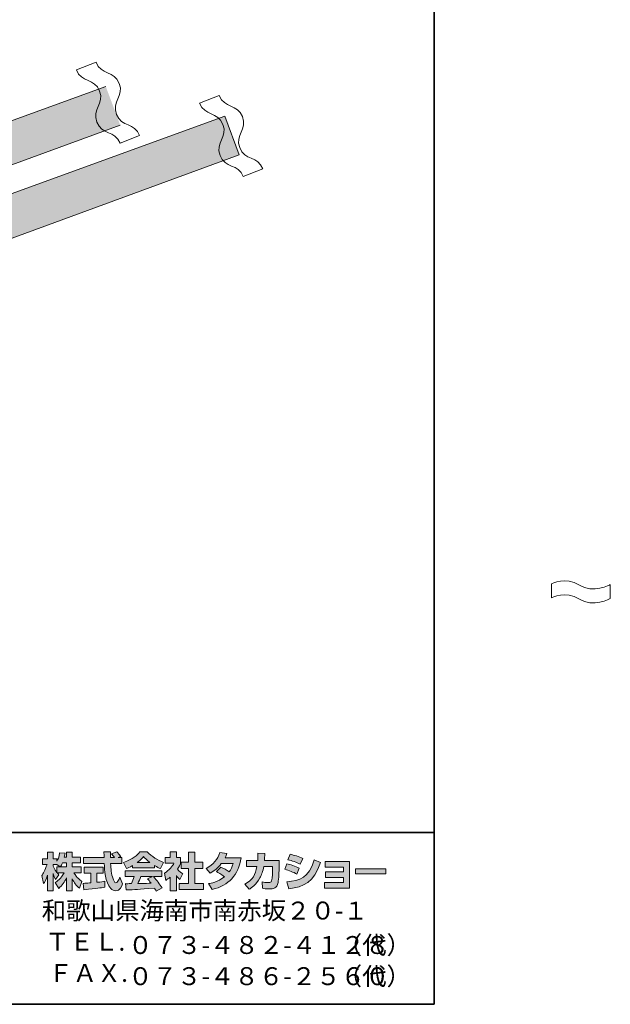
# Model space of a CAD drawing. Units: inches. Extents: x 53 to 269, y -34 to 243.
# Drawn here: x 183 to 269, y -34 to 110 of the extents above; entities that cross this region are included whole.
import ezdxf

# ---------------------------------------------------------------- set-up
doc = ezdxf.new("R2010")
doc.units = ezdxf.units.IN
doc.header["$MEASUREMENT"] = 0
doc.layers.add('フォーマット', color=7, linetype='Continuous')
doc.layers.add('レイヤー 1', color=7, linetype='Continuous')

# ---------------------------------------------------------------- blocks, each defined once
blk = doc.blocks.new('block 2')
at = {"layer": 'フォーマット', "color": 7, "lineweight": 35}
for points in [[(243.39, -33.61), (53.39, -33.61), (53.39, 243.39), (243.39, 243.39), (243.39, -33.61)], [(53.39, -33.61), (53.39, -8.63), (243.31, -8.63)], [(243.39, -33.61), (54.09, -33.61)]]:
    blk.add_lwpolyline(points, dxfattribs=at)
blk = doc.blocks.new('block 19')
at = {"layer": 'レイヤー 1', "lineweight": 0}
blk.add_open_spline([(260.46, 27.52), (260.46, 27.52), (262.54, 28.62), (264.52, 27.34), (266.49, 26.07), (269.01, 27.41), (269.01, 27.41), (269.01, 27.41), (269.01, 25.38), (269.01, 25.38), (269.01, 25.38), (266.49, 24.04), (264.52, 25.31), (262.54, 26.58), (260.46, 25.49), (260.46, 25.49), (260.46, 25.49), (260.46, 27.52), (260.46, 27.52)], degree=3, knots=[0, 0, 0, 0, 1, 1, 1, 2, 2, 2, 3, 3, 3, 4, 4, 4, 5, 5, 5, 6, 6, 6, 6], dxfattribs=at)
at = {"layer": 'レイヤー 1', "color": 7, "lineweight": 18}
for points in [[(260.46, 27.52), (260.46, 27.52), (262.54, 28.62), (264.52, 27.34), (266.49, 26.07), (269.01, 27.41), (269.01, 27.41)], [(260.46, 25.49), (260.46, 25.49), (262.54, 26.58), (264.52, 25.31), (266.49, 24.04), (269.01, 25.38), (269.01, 25.38)]]:
    blk.add_open_spline(points, degree=3, knots=[0, 0, 0, 0, 1, 1, 1, 2, 2, 2, 2], dxfattribs=at)
blk = doc.blocks.new('block 22')
at = {"layer": 'レイヤー 1', "lineweight": 0}
blk.add_open_spline([(194.24, 103.36), (194.98, 101.46), (196.87, 102.2), (197.61, 100.29), (198.35, 98.4), (196.47, 97.67), (197.21, 95.78), (197.95, 93.87), (199.84, 94.61), (200.58, 92.7), (200.58, 92.7), (197.73, 91.58), (197.73, 91.58), (196.98, 93.49), (195.09, 92.75), (194.35, 94.66), (193.61, 96.55), (195.5, 97.29), (194.76, 99.17), (194.01, 101.08), (192.13, 100.34), (191.38, 102.24), (191.38, 102.24), (194.24, 103.36), (194.24, 103.36)], degree=3, knots=[0, 0, 0, 0, 1, 1, 1, 2, 2, 2, 3, 3, 3, 4, 4, 4, 5, 5, 5, 6, 6, 6, 7, 7, 7, 8, 8, 8, 8], dxfattribs=at)
at = {"layer": 'レイヤー 1', "color": 7, "lineweight": 9}
for points in [[(194.24, 103.36), (194.98, 101.46), (196.87, 102.2), (197.61, 100.29), (198.35, 98.4), (196.47, 97.67), (197.21, 95.78), (197.95, 93.87), (199.84, 94.61), (200.58, 92.7)], [(197.73, 91.58), (196.98, 93.49), (195.09, 92.75), (194.35, 94.66), (193.61, 96.55), (195.5, 97.29), (194.76, 99.17), (194.01, 101.08), (192.13, 100.34), (191.38, 102.24)]]:
    blk.add_open_spline(points, degree=3, knots=[0, 0, 0, 0, 1, 1, 1, 2, 2, 2, 3, 3, 3, 3], dxfattribs=at)
blk = doc.blocks.new('block 23')
at = {"layer": 'レイヤー 1', "lineweight": 0}
blk.add_open_spline([(212.16, 98.52), (212.9, 96.61), (214.79, 97.35), (215.53, 95.45), (216.27, 93.56), (214.39, 92.82), (215.13, 90.94), (215.87, 89.02), (217.76, 89.76), (218.5, 87.85), (218.5, 87.85), (215.65, 86.73), (215.65, 86.73), (214.9, 88.64), (213.01, 87.9), (212.27, 89.82), (211.53, 91.7), (213.42, 92.44), (212.68, 94.33), (211.93, 96.23), (210.04, 95.5), (209.3, 97.4), (209.3, 97.4), (212.16, 98.52), (212.16, 98.52)], degree=3, knots=[0, 0, 0, 0, 1, 1, 1, 2, 2, 2, 3, 3, 3, 4, 4, 4, 5, 5, 5, 6, 6, 6, 7, 7, 7, 8, 8, 8, 8], dxfattribs=at)
at = {"layer": 'レイヤー 1', "color": 7, "lineweight": 9}
for points in [[(215.65, 86.73), (214.9, 88.64), (213.01, 87.9), (212.27, 89.82), (211.53, 91.7), (213.42, 92.44), (212.68, 94.33), (211.93, 96.23), (210.04, 95.5), (209.3, 97.4)], [(212.16, 98.52), (212.9, 96.61), (214.79, 97.35), (215.53, 95.45), (216.27, 93.56), (214.39, 92.82), (215.13, 90.94), (215.87, 89.02), (217.76, 89.76), (218.5, 87.85)]]:
    blk.add_open_spline(points, degree=3, knots=[0, 0, 0, 0, 1, 1, 1, 2, 2, 2, 3, 3, 3, 3], dxfattribs=at)
blk = doc.blocks.new('block 21')
at = {"layer": 'レイヤー 1'}
h = blk.add_hatch(color=7, dxfattribs=at)
h.dxf.hatch_style = 2
h.paths.add_polyline_path([(197.75, 94.22), (157.7, 79.57), (159.76, 86.78), (195.65, 99.85)])
h = blk.add_hatch(color=7, dxfattribs=at)
h.dxf.hatch_style = 2
h.paths.add_polyline_path([(177.07, 82.46), (212.96, 95.53), (215.06, 89.89), (177.65, 76.19)])
at = {"layer": 'レイヤー 1', "color": 7, "lineweight": 9}
for points in [[(197.75, 94.22), (157.7, 79.57), (159.76, 86.78), (195.65, 99.85)], [(177.07, 82.46), (212.96, 95.53), (215.06, 89.89), (177.65, 76.19), (177.07, 82.46)]]:
    blk.add_lwpolyline(points, dxfattribs=at)
at = {"layer": 'レイヤー 1'}
for name in ['block 22', 'block 23']:
    blk.add_blockref(name, (0, 0), dxfattribs=at)
blk = doc.blocks.new('block 20')
at = {"layer": 'レイヤー 1'}
blk.add_blockref('block 21', (0, 0), dxfattribs=at)

msp = doc.modelspace()

# ---------------------------------------------------------------- hatches: boundary and pattern name
at = {"layer": 'フォーマット'}
h = msp.add_hatch(color=7, dxfattribs=at)
h.dxf.hatch_style = 2
edge = h.paths.add_edge_path()
edge.add_spline(control_points=[(192.35, -16.03), (192.46, -16.02), (192.52, -16.02), (192.6, -16.01), (192.72, -16.01), (193.32, -15.95), (193.46, -15.95), (193.46, -15.95), (193.46, -14.52), (193.46, -14.52), (193.46, -14.52), (192.52, -14.52), (192.52, -14.52), (192.52, -14.52), (192.52, -13.66), (192.52, -13.66), (192.52, -13.66), (195.29, -13.66), (195.29, -13.66), (195.29, -13.66), (195.29, -14.52), (195.29, -14.52), (195.29, -14.52), (194.37, -14.52), (194.37, -14.52), (194.37, -14.52), (194.37, -15.87), (194.37, -15.87), (195.04, -15.81), (195.28, -15.76), (195.5, -15.72), (195.5, -15.72), (195.51, -16.56), (195.51, -16.56), (194.84, -16.7), (194.46, -16.74), (192.45, -16.96), (192.45, -16.96), (192.35, -16.03), (192.35, -16.03)], knot_values=[0, 0, 0, 0, 1, 1, 1, 2, 2, 2, 3, 3, 3, 4, 4, 4, 5, 5, 5, 6, 6, 6, 7, 7, 7, 8, 8, 8, 9, 9, 9, 10, 10, 10, 11, 11, 11, 12, 12, 12, 13, 13, 13, 13], degree=3, periodic=1)
edge = h.paths.add_edge_path()
edge.add_spline(control_points=[(197.44, -12.28), (197.44, -12.28), (198, -12.28), (198, -12.28), (198, -12.28), (198, -13.14), (198, -13.14), (198, -13.14), (196.35, -13.14), (196.35, -13.14), (196.39, -13.89), (196.47, -14.64), (196.71, -15.35), (196.77, -15.53), (196.93, -15.95), (197.1, -15.95), (197.26, -15.95), (197.58, -15.54), (197.72, -15.14), (197.72, -15.14), (198.1, -16.09), (198.1, -16.09), (197.98, -16.44), (197.67, -17.1), (197.12, -17.1), (196.84, -17.1), (196.56, -16.95), (196.4, -16.77), (195.54, -15.82), (195.48, -14.1), (195.44, -13.14), (195.44, -13.14), (192.4, -13.14), (192.4, -13.14), (192.4, -13.14), (192.4, -12.28), (192.4, -12.28), (192.4, -12.28), (195.41, -12.28), (195.41, -12.28), (195.41, -12.19), (195.4, -11.76), (195.39, -11.66), (195.39, -11.61), (195.39, -11.56), (195.38, -11.46), (195.38, -11.46), (196.33, -11.46), (196.33, -11.46), (196.33, -11.92), (196.33, -12.06), (196.33, -12.28), (196.33, -12.28), (196.91, -12.28), (196.91, -12.28), (196.76, -12.05), (196.63, -11.86), (196.48, -11.73), (196.48, -11.73), (197.25, -11.42), (197.25, -11.42), (197.34, -11.49), (197.41, -11.54), (197.82, -12.11), (197.82, -12.11), (197.44, -12.28), (197.44, -12.28)], knot_values=[0, 0, 0, 0, 0.352778, 0.352778, 0.352778, 0.705556, 0.705556, 0.705556, 1.058333, 1.058333, 1.058333, 1.411111, 1.411111, 1.411111, 1.763889, 1.763889, 1.763889, 2.116667, 2.116667, 2.116667, 2.469444, 2.469444, 2.469444, 2.822222, 2.822222, 2.822222, 3.175, 3.175, 3.175, 3.527778, 3.527778, 3.527778, 3.880556, 3.880556, 3.880556, 4.233333, 4.233333, 4.233333, 4.586111, 4.586111, 4.586111, 4.938889, 4.938889, 4.938889, 5.291667, 5.291667, 5.291667, 5.644444, 5.644444, 5.644444, 5.997222, 5.997222, 5.997222, 6.35, 6.35, 6.35, 6.702778, 6.702778, 6.702778, 7.055556, 7.055556, 7.055556, 7.408333, 7.408333, 7.408333, 7.761111, 7.761111, 7.761111, 7.761111], degree=3, periodic=0)
edge.add_line((197.44, -12.28), (197.44, -12.28))
h = msp.add_hatch(color=7, dxfattribs=at)
h.dxf.hatch_style = 2
edge = h.paths.add_edge_path()
edge.add_spline(control_points=[(200.23, -12.98), (200.8, -12.55), (201, -12.32), (201.15, -12.14), (201.32, -12.33), (201.56, -12.58), (202.07, -12.98), (202.07, -12.98), (200.23, -12.98), (200.23, -12.98)], knot_values=[0, 0, 0, 0, 1, 1, 1, 2, 2, 2, 3, 3, 3, 3], degree=3, periodic=1)
edge = h.paths.add_edge_path()
edge.add_spline(control_points=[(201.74, -15.37), (201.88, -15.55), (201.99, -15.68), (202.23, -15.99), (202.04, -16), (201.1, -16.04), (200.89, -16.05), (200.78, -16.06), (200.74, -16.06), (200.31, -16.06), (200.49, -15.7), (200.61, -15.43), (200.77, -15.04), (200.77, -15.04), (202.44, -15.04), (202.44, -15.04), (202.44, -15.04), (201.74, -15.37), (201.74, -15.37)], knot_values=[0, 0, 0, 0, 0.352778, 0.352778, 0.352778, 0.705556, 0.705556, 0.705556, 1.058333, 1.058333, 1.058333, 1.411111, 1.411111, 1.411111, 1.763889, 1.763889, 1.763889, 2.116667, 2.116667, 2.116667, 2.116667], degree=3, periodic=0)
edge.add_line((201.74, -15.37), (201.74, -15.37))
edge = h.paths.add_edge_path()
edge.add_spline(control_points=[(203.83, -16.69), (203.47, -16.13), (203.1, -15.6), (202.58, -15.04), (202.58, -15.04), (203.81, -15.04), (203.81, -15.04), (203.81, -15.04), (203.81, -14.19), (203.81, -14.19), (203.81, -14.19), (198.46, -14.19), (198.46, -14.19), (198.46, -14.19), (198.46, -15.04), (198.46, -15.04), (198.46, -15.04), (199.78, -15.04), (199.78, -15.04), (199.66, -15.43), (199.52, -15.75), (199.37, -16.06), (199.27, -16.06), (198.8, -16.07), (198.71, -16.07), (198.66, -16.07), (198.62, -16.07), (198.5, -16.06), (198.5, -16.06), (198.64, -16.98), (198.64, -16.98), (199.99, -16.94), (200.2, -16.92), (202.73, -16.72), (202.84, -16.9), (202.9, -16.99), (202.97, -17.14), (202.97, -17.14), (203.83, -16.69), (203.83, -16.69)], knot_values=[0, 0, 0, 0, 0.352778, 0.352778, 0.352778, 0.705556, 0.705556, 0.705556, 1.058333, 1.058333, 1.058333, 1.411111, 1.411111, 1.411111, 1.763889, 1.763889, 1.763889, 2.116667, 2.116667, 2.116667, 2.469444, 2.469444, 2.469444, 2.822222, 2.822222, 2.822222, 3.175, 3.175, 3.175, 3.527778, 3.527778, 3.527778, 3.880556, 3.880556, 3.880556, 4.233333, 4.233333, 4.233333, 4.586111, 4.586111, 4.586111, 4.586111], degree=3, periodic=0)
edge.add_line((203.83, -16.69), (203.83, -16.69))
edge = h.paths.add_edge_path()
edge.add_spline(control_points=[(199.56, -13.77), (199.56, -13.77), (202.72, -13.77), (202.72, -13.77), (202.72, -13.77), (202.72, -13.41), (202.72, -13.41), (203.14, -13.66), (203.4, -13.78), (203.6, -13.87), (203.6, -13.87), (204.07, -12.97), (204.07, -12.97), (203.17, -12.63), (202.31, -12.15), (201.68, -11.42), (201.68, -11.42), (200.62, -11.42), (200.62, -11.42), (200.24, -11.95), (199.59, -12.44), (198.21, -12.98), (198.21, -12.98), (198.66, -13.88), (198.66, -13.88), (198.84, -13.81), (199.1, -13.71), (199.56, -13.43), (199.56, -13.43), (199.56, -13.77), (199.56, -13.77)], knot_values=[0, 0, 0, 0, 0.352778, 0.352778, 0.352778, 0.705556, 0.705556, 0.705556, 1.058333, 1.058333, 1.058333, 1.411111, 1.411111, 1.411111, 1.763889, 1.763889, 1.763889, 2.116667, 2.116667, 2.116667, 2.469444, 2.469444, 2.469444, 2.822222, 2.822222, 2.822222, 3.175, 3.175, 3.175, 3.527778, 3.527778, 3.527778, 3.527778], degree=3, periodic=0)
edge.add_line((199.56, -13.77), (199.56, -13.77))
h = msp.add_hatch(color=7, dxfattribs=at)
h.dxf.hatch_style = 2
edge = h.paths.add_edge_path()
edge.add_spline(control_points=[(189.07, -13.62), (189.16, -13.49), (189.26, -13.3), (189.36, -13.06), (189.36, -13.06), (189.93, -13.06), (189.93, -13.06), (189.93, -13.06), (189.93, -13.62), (189.93, -13.62), (189.93, -13.62), (189.07, -13.62), (189.07, -13.62)], knot_values=[0, 0, 0, 0, 1, 1, 1, 2, 2, 2, 3, 3, 3, 4, 4, 4, 4], degree=3, periodic=1)
edge = h.paths.add_edge_path()
edge.add_spline(control_points=[(188.56, -13.62), (188.56, -13.62), (188.56, -14.45), (188.56, -14.45), (188.46, -14.32), (188.15, -13.91), (187.99, -13.53), (187.99, -13.53), (187.99, -13.27), (187.99, -13.27), (187.99, -13.27), (188.54, -13.27), (188.54, -13.27), (188.54, -13.27), (189, -13.62), (189, -13.62), (189, -13.62), (188.56, -13.62), (188.56, -13.62)], knot_values=[0, 0, 0, 0, 0.352778, 0.352778, 0.352778, 0.705556, 0.705556, 0.705556, 1.058333, 1.058333, 1.058333, 1.411111, 1.411111, 1.411111, 1.763889, 1.763889, 1.763889, 2.116667, 2.116667, 2.116667, 2.116667], degree=3, periodic=0)
edge.add_line((188.56, -13.62), (188.56, -13.62))
edge = h.paths.add_edge_path()
edge.add_spline(control_points=[(189.62, -12.22), (189.68, -11.95), (189.71, -11.8), (189.74, -11.65), (189.74, -11.65), (188.94, -11.58), (188.94, -11.58), (188.85, -12.19), (188.67, -12.6), (188.56, -12.82), (188.56, -12.82), (188.56, -12.45), (188.56, -12.45), (188.56, -12.45), (187.99, -12.45), (187.99, -12.45), (187.99, -12.45), (187.99, -11.47), (187.99, -11.47), (187.99, -11.47), (187.17, -11.47), (187.17, -11.47), (187.17, -11.47), (187.17, -12.45), (187.17, -12.45), (187.17, -12.45), (186.45, -12.45), (186.45, -12.45), (186.45, -12.45), (186.45, -13.27), (186.45, -13.27), (186.45, -13.27), (187.11, -13.27), (187.11, -13.27), (186.84, -14.2), (186.58, -14.59), (186.34, -14.89), (186.34, -14.89), (186.62, -16.06), (186.62, -16.06), (186.76, -15.85), (186.98, -15.52), (187.17, -14.84), (187.17, -14.84), (187.17, -17.09), (187.17, -17.09), (187.17, -17.09), (187.99, -17.09), (187.99, -17.09), (187.99, -17.09), (187.99, -14.61), (187.99, -14.61), (188.05, -14.86), (188.08, -14.98), (188.33, -15.44), (188.33, -15.44), (188.84, -14.77), (188.84, -14.77), (188.75, -14.68), (188.69, -14.62), (188.57, -14.47), (188.57, -14.47), (189.62, -14.47), (189.62, -14.47), (189.13, -15.36), (188.53, -15.77), (188.28, -15.92), (188.28, -15.92), (188.81, -16.76), (188.81, -16.76), (189.28, -16.32), (189.66, -15.82), (189.93, -15.23), (189.93, -15.23), (189.93, -17.09), (189.93, -17.09), (189.93, -17.09), (190.78, -17.09), (190.78, -17.09), (190.78, -17.09), (190.78, -15.37), (190.78, -15.37), (191.03, -15.89), (191.37, -16.38), (191.83, -16.74), (191.83, -16.74), (192.18, -15.74), (192.18, -15.74), (191.92, -15.56), (191.45, -15.23), (191.02, -14.47), (191.02, -14.47), (192.07, -14.47), (192.07, -14.47), (192.07, -14.47), (192.07, -13.62), (192.07, -13.62), (192.07, -13.62), (190.78, -13.62), (190.78, -13.62), (190.78, -13.62), (190.78, -13.06), (190.78, -13.06), (190.78, -13.06), (191.98, -13.06), (191.98, -13.06), (191.98, -13.06), (191.98, -12.22), (191.98, -12.22), (191.98, -12.22), (190.78, -12.22), (190.78, -12.22), (190.78, -12.22), (190.78, -11.47), (190.78, -11.47), (190.78, -11.47), (189.93, -11.47), (189.93, -11.47), (189.93, -11.47), (189.93, -12.22), (189.93, -12.22), (189.93, -12.22), (189.62, -12.22), (189.62, -12.22)], knot_values=[0, 0, 0, 0, 0.352778, 0.352778, 0.352778, 0.705556, 0.705556, 0.705556, 1.058333, 1.058333, 1.058333, 1.411111, 1.411111, 1.411111, 1.763889, 1.763889, 1.763889, 2.116667, 2.116667, 2.116667, 2.469444, 2.469444, 2.469444, 2.822222, 2.822222, 2.822222, 3.175, 3.175, 3.175, 3.527778, 3.527778, 3.527778, 3.880556, 3.880556, 3.880556, 4.233333, 4.233333, 4.233333, 4.586111, 4.586111, 4.586111, 4.938889, 4.938889, 4.938889, 5.291667, 5.291667, 5.291667, 5.644444, 5.644444, 5.644444, 5.997222, 5.997222, 5.997222, 6.35, 6.35, 6.35, 6.702778, 6.702778, 6.702778, 7.055556, 7.055556, 7.055556, 7.408333, 7.408333, 7.408333, 7.761111, 7.761111, 7.761111, 8.113889, 8.113889, 8.113889, 8.466667, 8.466667, 8.466667, 8.819444, 8.819444, 8.819444, 9.172222, 9.172222, 9.172222, 9.525, 9.525, 9.525, 9.877778, 9.877778, 9.877778, 10.230556, 10.230556, 10.230556, 10.583333, 10.583333, 10.583333, 10.936111, 10.936111, 10.936111, 11.288889, 11.288889, 11.288889, 11.641667, 11.641667, 11.641667, 11.994444, 11.994444, 11.994444, 12.347222, 12.347222, 12.347222, 12.7, 12.7, 12.7, 13.052778, 13.052778, 13.052778, 13.405556, 13.405556, 13.405556, 13.758333, 13.758333, 13.758333, 14.111111, 14.111111, 14.111111, 14.463889, 14.463889, 14.463889, 14.463889], degree=3, periodic=0)
edge.add_line((189.62, -12.22), (189.62, -12.22))
h = msp.add_hatch(color=7, dxfattribs=at)
h.dxf.hatch_style = 2
h.paths.add_polyline_path([(207.69, -11.47), (208.61, -11.47), (208.61, -12.94), (209.76, -12.94), (209.76, -13.85), (208.61, -13.85), (208.61, -16.03), (209.85, -16.03), (209.85, -16.93), (206.33, -16.93), (206.33, -16.03), (207.69, -16.03), (207.69, -13.85), (206.62, -13.85), (206.62, -12.94), (207.69, -12.94)])
edge = h.paths.add_edge_path()
edge.add_spline(control_points=[(205.92, -17.09), (205.92, -17.09), (205.02, -17.09), (205.02, -17.09), (205.02, -17.09), (205.02, -15.11), (205.02, -15.11), (204.78, -15.32), (204.61, -15.44), (204.39, -15.59), (204.39, -15.59), (204.17, -14.54), (204.17, -14.54), (204.83, -14.14), (205.38, -13.5), (205.57, -13.11), (205.57, -13.11), (204.27, -13.11), (204.27, -13.11), (204.27, -13.11), (204.27, -12.28), (204.27, -12.28), (204.27, -12.28), (205.02, -12.28), (205.02, -12.28), (205.02, -12.28), (205.02, -11.46), (205.02, -11.46), (205.02, -11.46), (205.92, -11.46), (205.92, -11.46), (205.92, -11.46), (205.92, -12.28), (205.92, -12.28), (205.92, -12.28), (206.53, -12.28), (206.53, -12.28), (206.53, -12.28), (206.53, -13.12), (206.53, -13.12), (206.44, -13.33), (206.33, -13.59), (206.06, -13.97), (206.39, -14.33), (206.68, -14.51), (206.87, -14.61), (206.87, -14.61), (206.42, -15.46), (206.42, -15.46), (206.25, -15.3), (206.11, -15.15), (205.92, -14.89), (205.92, -14.89), (205.92, -17.09), (205.92, -17.09)], knot_values=[0, 0, 0, 0, 0.352778, 0.352778, 0.352778, 0.705556, 0.705556, 0.705556, 1.058333, 1.058333, 1.058333, 1.411111, 1.411111, 1.411111, 1.763889, 1.763889, 1.763889, 2.116667, 2.116667, 2.116667, 2.469444, 2.469444, 2.469444, 2.822222, 2.822222, 2.822222, 3.175, 3.175, 3.175, 3.527778, 3.527778, 3.527778, 3.880556, 3.880556, 3.880556, 4.233333, 4.233333, 4.233333, 4.586111, 4.586111, 4.586111, 4.938889, 4.938889, 4.938889, 5.291667, 5.291667, 5.291667, 5.644444, 5.644444, 5.644444, 5.997222, 5.997222, 5.997222, 6.35, 6.35, 6.35, 6.35], degree=3, periodic=0)
edge.add_line((205.92, -17.09), (205.92, -17.09))
h = msp.add_hatch(color=7, dxfattribs=at)
h.dxf.hatch_style = 2
edge = h.paths.add_edge_path()
edge.add_spline(control_points=[(212.36, -13.68), (212.83, -13.87), (213.17, -14.04), (213.6, -14.36), (213.85, -14.01), (214.01, -13.68), (214.16, -13.15), (214.16, -13.15), (212.44, -13.15), (212.44, -13.15), (211.97, -13.75), (211.45, -14.2), (210.84, -14.55), (210.84, -14.55), (210.23, -13.87), (210.23, -13.87), (211.33, -13.28), (211.86, -12.55), (212.25, -11.56), (212.25, -11.56), (213.26, -11.69), (213.26, -11.69), (213.19, -11.91), (213.14, -12.02), (213.01, -12.29), (213.01, -12.29), (215.33, -12.29), (215.33, -12.29), (214.92, -14.85), (213.58, -16.33), (211.11, -16.91), (211.11, -16.91), (210.6, -16.06), (210.6, -16.06), (210.98, -16), (211.91, -15.84), (212.91, -15.07), (212.39, -14.65), (211.98, -14.45), (211.74, -14.32), (211.74, -14.32), (212.36, -13.68), (212.36, -13.68)], knot_values=[0, 0, 0, 0, 1, 1, 1, 2, 2, 2, 3, 3, 3, 4, 4, 4, 5, 5, 5, 6, 6, 6, 7, 7, 7, 8, 8, 8, 9, 9, 9, 10, 10, 10, 11, 11, 11, 12, 12, 12, 13, 13, 13, 14, 14, 14, 14], degree=3, periodic=1)
h = msp.add_hatch(color=7, dxfattribs=at)
h.dxf.hatch_style = 2
edge = h.paths.add_edge_path()
edge.add_spline(control_points=[(220.86, -12.68), (220.86, -12.68), (220.86, -13.59), (220.86, -13.59), (220.86, -14.22), (220.81, -15.43), (220.7, -15.9), (220.51, -16.76), (220.01, -16.84), (219.48, -16.84), (218.9, -16.84), (218.61, -16.77), (218.45, -16.74), (218.45, -16.74), (218.4, -15.81), (218.4, -15.81), (218.62, -15.85), (218.95, -15.91), (219.31, -15.91), (219.59, -15.91), (219.71, -15.84), (219.77, -15.68), (219.87, -15.36), (219.91, -14.02), (219.91, -13.88), (219.91, -13.88), (219.91, -13.57), (219.91, -13.57), (219.91, -13.57), (218.62, -13.57), (218.62, -13.57), (218.5, -14.29), (218.3, -14.81), (218.07, -15.23), (217.53, -16.24), (216.8, -16.69), (216.51, -16.88), (216.51, -16.88), (215.85, -16.16), (215.85, -16.16), (217.05, -15.49), (217.42, -14.74), (217.63, -13.57), (217.63, -13.57), (216.13, -13.57), (216.13, -13.57), (216.13, -13.57), (216.13, -12.68), (216.13, -12.68), (216.13, -12.68), (217.74, -12.68), (217.74, -12.68), (217.77, -12.28), (217.78, -12.03), (217.78, -11.65), (217.78, -11.65), (218.78, -11.66), (218.78, -11.66), (218.76, -12.17), (218.75, -12.38), (218.72, -12.68), (218.72, -12.68), (220.86, -12.68), (220.86, -12.68)], knot_values=[0, 0, 0, 0, 1, 1, 1, 2, 2, 2, 3, 3, 3, 4, 4, 4, 5, 5, 5, 6, 6, 6, 7, 7, 7, 8, 8, 8, 9, 9, 9, 10, 10, 10, 11, 11, 11, 12, 12, 12, 13, 13, 13, 14, 14, 14, 15, 15, 15, 16, 16, 16, 17, 17, 17, 18, 18, 18, 19, 19, 19, 20, 20, 20, 21, 21, 21, 21], degree=3, periodic=1)
h = msp.add_hatch(color=7, dxfattribs=at)
h.dxf.hatch_style = 2
edge = h.paths.add_edge_path()
edge.add_spline(control_points=[(221.99, -15.8), (223.86, -15.63), (225.16, -15.29), (225.97, -12.58), (225.97, -12.58), (226.86, -13.01), (226.86, -13.01), (225.9, -15.87), (224.44, -16.55), (222.25, -16.82), (222.25, -16.82), (221.99, -15.8), (221.99, -15.8)], knot_values=[0, 0, 0, 0, 1, 1, 1, 2, 2, 2, 3, 3, 3, 4, 4, 4, 4], degree=3, periodic=1)
edge = h.paths.add_edge_path()
edge.add_spline(control_points=[(223.94, -13.24), (223.37, -12.94), (222.75, -12.74), (222.13, -12.59), (222.13, -12.59), (222.47, -11.8), (222.47, -11.8), (223.03, -11.91), (223.74, -12.12), (224.32, -12.4), (224.32, -12.4), (223.94, -13.24), (223.94, -13.24)], knot_values=[0, 0, 0, 0, 0.352778, 0.352778, 0.352778, 0.705556, 0.705556, 0.705556, 1.058333, 1.058333, 1.058333, 1.411111, 1.411111, 1.411111, 1.411111], degree=3, periodic=0)
edge.add_line((223.94, -13.24), (223.94, -13.24))
edge = h.paths.add_edge_path()
edge.add_spline(control_points=[(223.42, -14.67), (222.91, -14.39), (222.3, -14.15), (221.67, -13.98), (221.67, -13.98), (222, -13.18), (222, -13.18), (222.47, -13.28), (223.22, -13.51), (223.78, -13.82), (223.78, -13.82), (223.42, -14.67), (223.42, -14.67)], knot_values=[0, 0, 0, 0, 0.352778, 0.352778, 0.352778, 0.705556, 0.705556, 0.705556, 1.058333, 1.058333, 1.058333, 1.411111, 1.411111, 1.411111, 1.411111], degree=3, periodic=0)
edge.add_line((223.42, -14.67), (223.42, -14.67))
h = msp.add_hatch(color=7, dxfattribs=at)
h.dxf.hatch_style = 2
h.paths.add_polyline_path([(231.1, -12.86), (231.1, -16.72), (227.47, -16.72), (227.47, -15.9), (230.2, -15.9), (230.2, -15.15), (227.62, -15.15), (227.62, -14.37), (230.2, -14.37), (230.2, -13.66), (227.53, -13.66), (227.53, -12.86)])
h = msp.add_hatch(color=7, dxfattribs=at)
h.dxf.hatch_style = 2
h.paths.add_polyline_path([(236.36, -13.9), (236.36, -14.64), (231.95, -14.64), (231.95, -13.9)])

# ---------------------------------------------------------------- linework, layer by layer
at = {"layer": 'フォーマット', "lineweight": 0}
for points in [[(207.69, -11.47), (208.61, -11.47), (208.61, -12.94), (209.76, -12.94), (209.76, -13.85), (208.61, -13.85), (208.61, -16.03), (209.85, -16.03), (209.85, -16.93), (206.33, -16.93), (206.33, -16.03), (207.69, -16.03), (207.69, -13.85), (206.62, -13.85), (206.62, -12.94), (207.69, -12.94), (207.69, -11.47)], [(231.1, -12.86), (231.1, -16.72), (227.47, -16.72), (227.47, -15.9), (230.2, -15.9), (230.2, -15.15), (227.62, -15.15), (227.62, -14.37), (230.2, -14.37), (230.2, -13.66), (227.53, -13.66), (227.53, -12.86), (231.1, -12.86)], [(236.36, -13.9), (236.36, -14.64), (231.95, -14.64), (231.95, -13.9), (236.36, -13.9)]]:
    msp.add_lwpolyline(points, dxfattribs=at)
for points, knots in [([(197.44, -12.28), (197.44, -12.28), (198, -12.28), (198, -12.28), (198, -12.28), (198, -13.14), (198, -13.14), (198, -13.14), (196.35, -13.14), (196.35, -13.14), (196.39, -13.89), (196.47, -14.64), (196.71, -15.35), (196.77, -15.53), (196.93, -15.95), (197.1, -15.95), (197.26, -15.95), (197.58, -15.54), (197.72, -15.14), (197.72, -15.14), (198.1, -16.09), (198.1, -16.09), (197.98, -16.44), (197.67, -17.1), (197.12, -17.1), (196.84, -17.1), (196.56, -16.95), (196.4, -16.77), (195.54, -15.82), (195.48, -14.1), (195.44, -13.14), (195.44, -13.14), (192.4, -13.14), (192.4, -13.14), (192.4, -13.14), (192.4, -12.28), (192.4, -12.28), (192.4, -12.28), (195.41, -12.28), (195.41, -12.28), (195.41, -12.19), (195.4, -11.76), (195.39, -11.66), (195.39, -11.61), (195.39, -11.56), (195.38, -11.46), (195.38, -11.46), (196.33, -11.46), (196.33, -11.46), (196.33, -11.92), (196.33, -12.06), (196.33, -12.28), (196.33, -12.28), (196.91, -12.28), (196.91, -12.28), (196.76, -12.05), (196.63, -11.86), (196.48, -11.73), (196.48, -11.73), (197.25, -11.42), (197.25, -11.42), (197.34, -11.49), (197.41, -11.54), (197.82, -12.11), (197.82, -12.11), (197.44, -12.28), (197.44, -12.28)], [0, 0, 0, 0, 1, 1, 1, 2, 2, 2, 3, 3, 3, 4, 4, 4, 5, 5, 5, 6, 6, 6, 7, 7, 7, 8, 8, 8, 9, 9, 9, 10, 10, 10, 11, 11, 11, 12, 12, 12, 13, 13, 13, 14, 14, 14, 15, 15, 15, 16, 16, 16, 17, 17, 17, 18, 18, 18, 19, 19, 19, 20, 20, 20, 21, 21, 21, 22, 22, 22, 22]), ([(199.56, -13.77), (199.56, -13.77), (202.72, -13.77), (202.72, -13.77), (202.72, -13.77), (202.72, -13.41), (202.72, -13.41), (203.14, -13.66), (203.4, -13.78), (203.6, -13.87), (203.6, -13.87), (204.07, -12.97), (204.07, -12.97), (203.17, -12.63), (202.31, -12.15), (201.68, -11.42), (201.68, -11.42), (200.62, -11.42), (200.62, -11.42), (200.24, -11.95), (199.59, -12.44), (198.21, -12.98), (198.21, -12.98), (198.66, -13.88), (198.66, -13.88), (198.84, -13.81), (199.1, -13.71), (199.56, -13.43), (199.56, -13.43), (199.56, -13.77), (199.56, -13.77)], [0, 0, 0, 0, 1, 1, 1, 2, 2, 2, 3, 3, 3, 4, 4, 4, 5, 5, 5, 6, 6, 6, 7, 7, 7, 8, 8, 8, 9, 9, 9, 10, 10, 10, 10]), ([(189.62, -12.22), (189.68, -11.95), (189.71, -11.8), (189.74, -11.65), (189.74, -11.65), (188.94, -11.58), (188.94, -11.58), (188.85, -12.19), (188.67, -12.6), (188.56, -12.82), (188.56, -12.82), (188.56, -12.45), (188.56, -12.45), (188.56, -12.45), (187.99, -12.45), (187.99, -12.45), (187.99, -12.45), (187.99, -11.47), (187.99, -11.47), (187.99, -11.47), (187.17, -11.47), (187.17, -11.47), (187.17, -11.47), (187.17, -12.45), (187.17, -12.45), (187.17, -12.45), (186.45, -12.45), (186.45, -12.45), (186.45, -12.45), (186.45, -13.27), (186.45, -13.27), (186.45, -13.27), (187.11, -13.27), (187.11, -13.27), (186.84, -14.2), (186.58, -14.59), (186.34, -14.89), (186.34, -14.89), (186.62, -16.06), (186.62, -16.06), (186.76, -15.85), (186.98, -15.52), (187.17, -14.84), (187.17, -14.84), (187.17, -17.09), (187.17, -17.09), (187.17, -17.09), (187.99, -17.09), (187.99, -17.09), (187.99, -17.09), (187.99, -14.61), (187.99, -14.61), (188.05, -14.86), (188.08, -14.98), (188.33, -15.44), (188.33, -15.44), (188.84, -14.77), (188.84, -14.77), (188.75, -14.68), (188.69, -14.62), (188.57, -14.47), (188.57, -14.47), (189.62, -14.47), (189.62, -14.47), (189.13, -15.36), (188.53, -15.77), (188.28, -15.92), (188.28, -15.92), (188.81, -16.76), (188.81, -16.76), (189.28, -16.32), (189.66, -15.82), (189.93, -15.23), (189.93, -15.23), (189.93, -17.09), (189.93, -17.09), (189.93, -17.09), (190.78, -17.09), (190.78, -17.09), (190.78, -17.09), (190.78, -15.37), (190.78, -15.37), (191.03, -15.89), (191.37, -16.38), (191.83, -16.74), (191.83, -16.74), (192.18, -15.74), (192.18, -15.74), (191.92, -15.56), (191.45, -15.23), (191.02, -14.47), (191.02, -14.47), (192.07, -14.47), (192.07, -14.47), (192.07, -14.47), (192.07, -13.62), (192.07, -13.62), (192.07, -13.62), (190.78, -13.62), (190.78, -13.62), (190.78, -13.62), (190.78, -13.06), (190.78, -13.06), (190.78, -13.06), (191.98, -13.06), (191.98, -13.06), (191.98, -13.06), (191.98, -12.22), (191.98, -12.22), (191.98, -12.22), (190.78, -12.22), (190.78, -12.22), (190.78, -12.22), (190.78, -11.47), (190.78, -11.47), (190.78, -11.47), (189.93, -11.47), (189.93, -11.47), (189.93, -11.47), (189.93, -12.22), (189.93, -12.22), (189.93, -12.22), (189.62, -12.22), (189.62, -12.22)], [0, 0, 0, 0, 1, 1, 1, 2, 2, 2, 3, 3, 3, 4, 4, 4, 5, 5, 5, 6, 6, 6, 7, 7, 7, 8, 8, 8, 9, 9, 9, 10, 10, 10, 11, 11, 11, 12, 12, 12, 13, 13, 13, 14, 14, 14, 15, 15, 15, 16, 16, 16, 17, 17, 17, 18, 18, 18, 19, 19, 19, 20, 20, 20, 21, 21, 21, 22, 22, 22, 23, 23, 23, 24, 24, 24, 25, 25, 25, 26, 26, 26, 27, 27, 27, 28, 28, 28, 29, 29, 29, 30, 30, 30, 31, 31, 31, 32, 32, 32, 33, 33, 33, 34, 34, 34, 35, 35, 35, 36, 36, 36, 37, 37, 37, 38, 38, 38, 39, 39, 39, 40, 40, 40, 41, 41, 41, 41]), ([(200.23, -12.98), (200.8, -12.55), (201, -12.32), (201.15, -12.14), (201.32, -12.33), (201.56, -12.58), (202.07, -12.98), (202.07, -12.98), (200.23, -12.98), (200.23, -12.98)], [0, 0, 0, 0, 1, 1, 1, 2, 2, 2, 3, 3, 3, 3]), ([(205.92, -17.09), (205.92, -17.09), (205.02, -17.09), (205.02, -17.09), (205.02, -17.09), (205.02, -15.11), (205.02, -15.11), (204.78, -15.32), (204.61, -15.44), (204.39, -15.59), (204.39, -15.59), (204.17, -14.54), (204.17, -14.54), (204.83, -14.14), (205.38, -13.5), (205.57, -13.11), (205.57, -13.11), (204.27, -13.11), (204.27, -13.11), (204.27, -13.11), (204.27, -12.28), (204.27, -12.28), (204.27, -12.28), (205.02, -12.28), (205.02, -12.28), (205.02, -12.28), (205.02, -11.46), (205.02, -11.46), (205.02, -11.46), (205.92, -11.46), (205.92, -11.46), (205.92, -11.46), (205.92, -12.28), (205.92, -12.28), (205.92, -12.28), (206.53, -12.28), (206.53, -12.28), (206.53, -12.28), (206.53, -13.12), (206.53, -13.12), (206.44, -13.33), (206.33, -13.59), (206.06, -13.97), (206.39, -14.33), (206.68, -14.51), (206.87, -14.61), (206.87, -14.61), (206.42, -15.46), (206.42, -15.46), (206.25, -15.3), (206.11, -15.15), (205.92, -14.89), (205.92, -14.89), (205.92, -17.09), (205.92, -17.09)], [0, 0, 0, 0, 1, 1, 1, 2, 2, 2, 3, 3, 3, 4, 4, 4, 5, 5, 5, 6, 6, 6, 7, 7, 7, 8, 8, 8, 9, 9, 9, 10, 10, 10, 11, 11, 11, 12, 12, 12, 13, 13, 13, 14, 14, 14, 15, 15, 15, 16, 16, 16, 17, 17, 17, 18, 18, 18, 18]), ([(212.36, -13.68), (212.83, -13.87), (213.17, -14.04), (213.6, -14.36), (213.85, -14.01), (214.01, -13.68), (214.16, -13.15), (214.16, -13.15), (212.44, -13.15), (212.44, -13.15), (211.97, -13.75), (211.45, -14.2), (210.84, -14.55), (210.84, -14.55), (210.23, -13.87), (210.23, -13.87), (211.33, -13.28), (211.86, -12.55), (212.25, -11.56), (212.25, -11.56), (213.26, -11.69), (213.26, -11.69), (213.19, -11.91), (213.14, -12.02), (213.01, -12.29), (213.01, -12.29), (215.33, -12.29), (215.33, -12.29), (214.92, -14.85), (213.58, -16.33), (211.11, -16.91), (211.11, -16.91), (210.6, -16.06), (210.6, -16.06), (210.98, -16), (211.91, -15.84), (212.91, -15.07), (212.39, -14.65), (211.98, -14.45), (211.74, -14.32), (211.74, -14.32), (212.36, -13.68), (212.36, -13.68)], [0, 0, 0, 0, 1, 1, 1, 2, 2, 2, 3, 3, 3, 4, 4, 4, 5, 5, 5, 6, 6, 6, 7, 7, 7, 8, 8, 8, 9, 9, 9, 10, 10, 10, 11, 11, 11, 12, 12, 12, 13, 13, 13, 14, 14, 14, 14]), ([(220.86, -12.68), (220.86, -12.68), (220.86, -13.59), (220.86, -13.59), (220.86, -14.22), (220.81, -15.43), (220.7, -15.9), (220.51, -16.76), (220.01, -16.84), (219.48, -16.84), (218.9, -16.84), (218.61, -16.77), (218.45, -16.74), (218.45, -16.74), (218.4, -15.81), (218.4, -15.81), (218.62, -15.85), (218.95, -15.91), (219.31, -15.91), (219.59, -15.91), (219.71, -15.84), (219.77, -15.68), (219.87, -15.36), (219.91, -14.02), (219.91, -13.88), (219.91, -13.88), (219.91, -13.57), (219.91, -13.57), (219.91, -13.57), (218.62, -13.57), (218.62, -13.57), (218.5, -14.29), (218.3, -14.81), (218.07, -15.23), (217.53, -16.24), (216.8, -16.69), (216.51, -16.88), (216.51, -16.88), (215.85, -16.16), (215.85, -16.16), (217.05, -15.49), (217.42, -14.74), (217.63, -13.57), (217.63, -13.57), (216.13, -13.57), (216.13, -13.57), (216.13, -13.57), (216.13, -12.68), (216.13, -12.68), (216.13, -12.68), (217.74, -12.68), (217.74, -12.68), (217.77, -12.28), (217.78, -12.03), (217.78, -11.65), (217.78, -11.65), (218.78, -11.66), (218.78, -11.66), (218.76, -12.17), (218.75, -12.38), (218.72, -12.68), (218.72, -12.68), (220.86, -12.68), (220.86, -12.68)], [0, 0, 0, 0, 1, 1, 1, 2, 2, 2, 3, 3, 3, 4, 4, 4, 5, 5, 5, 6, 6, 6, 7, 7, 7, 8, 8, 8, 9, 9, 9, 10, 10, 10, 11, 11, 11, 12, 12, 12, 13, 13, 13, 14, 14, 14, 15, 15, 15, 16, 16, 16, 17, 17, 17, 18, 18, 18, 19, 19, 19, 20, 20, 20, 21, 21, 21, 21]), ([(221.99, -15.8), (223.86, -15.63), (225.16, -15.29), (225.97, -12.58), (225.97, -12.58), (226.86, -13.01), (226.86, -13.01), (225.9, -15.87), (224.44, -16.55), (222.25, -16.82), (222.25, -16.82), (221.99, -15.8), (221.99, -15.8)], [0, 0, 0, 0, 1, 1, 1, 2, 2, 2, 3, 3, 3, 4, 4, 4, 4]), ([(223.94, -13.24), (223.37, -12.94), (222.75, -12.74), (222.13, -12.59), (222.13, -12.59), (222.47, -11.8), (222.47, -11.8), (223.03, -11.91), (223.74, -12.12), (224.32, -12.4), (224.32, -12.4), (223.94, -13.24), (223.94, -13.24)], [0, 0, 0, 0, 1, 1, 1, 2, 2, 2, 3, 3, 3, 4, 4, 4, 4]), ([(188.56, -13.62), (188.56, -13.62), (188.56, -14.45), (188.56, -14.45), (188.46, -14.32), (188.15, -13.91), (187.99, -13.53), (187.99, -13.53), (187.99, -13.27), (187.99, -13.27), (187.99, -13.27), (188.54, -13.27), (188.54, -13.27), (188.54, -13.27), (189, -13.62), (189, -13.62), (189, -13.62), (188.56, -13.62), (188.56, -13.62)], [0, 0, 0, 0, 1, 1, 1, 2, 2, 2, 3, 3, 3, 4, 4, 4, 5, 5, 5, 6, 6, 6, 6]), ([(189.07, -13.62), (189.16, -13.49), (189.26, -13.3), (189.36, -13.06), (189.36, -13.06), (189.93, -13.06), (189.93, -13.06), (189.93, -13.06), (189.93, -13.62), (189.93, -13.62), (189.93, -13.62), (189.07, -13.62), (189.07, -13.62)], [0, 0, 0, 0, 1, 1, 1, 2, 2, 2, 3, 3, 3, 4, 4, 4, 4]), ([(192.35, -16.03), (192.46, -16.02), (192.52, -16.02), (192.6, -16.01), (192.72, -16.01), (193.32, -15.95), (193.46, -15.95), (193.46, -15.95), (193.46, -14.52), (193.46, -14.52), (193.46, -14.52), (192.52, -14.52), (192.52, -14.52), (192.52, -14.52), (192.52, -13.66), (192.52, -13.66), (192.52, -13.66), (195.29, -13.66), (195.29, -13.66), (195.29, -13.66), (195.29, -14.52), (195.29, -14.52), (195.29, -14.52), (194.37, -14.52), (194.37, -14.52), (194.37, -14.52), (194.37, -15.87), (194.37, -15.87), (195.04, -15.81), (195.28, -15.76), (195.5, -15.72), (195.5, -15.72), (195.51, -16.56), (195.51, -16.56), (194.84, -16.7), (194.46, -16.74), (192.45, -16.96), (192.45, -16.96), (192.35, -16.03), (192.35, -16.03)], [0, 0, 0, 0, 1, 1, 1, 2, 2, 2, 3, 3, 3, 4, 4, 4, 5, 5, 5, 6, 6, 6, 7, 7, 7, 8, 8, 8, 9, 9, 9, 10, 10, 10, 11, 11, 11, 12, 12, 12, 13, 13, 13, 13]), ([(203.83, -16.69), (203.47, -16.13), (203.1, -15.6), (202.58, -15.04), (202.58, -15.04), (203.81, -15.04), (203.81, -15.04), (203.81, -15.04), (203.81, -14.19), (203.81, -14.19), (203.81, -14.19), (198.46, -14.19), (198.46, -14.19), (198.46, -14.19), (198.46, -15.04), (198.46, -15.04), (198.46, -15.04), (199.78, -15.04), (199.78, -15.04), (199.66, -15.43), (199.52, -15.75), (199.37, -16.06), (199.27, -16.06), (198.8, -16.07), (198.71, -16.07), (198.66, -16.07), (198.62, -16.07), (198.5, -16.06), (198.5, -16.06), (198.64, -16.98), (198.64, -16.98), (199.99, -16.94), (200.2, -16.92), (202.73, -16.72), (202.84, -16.9), (202.9, -16.99), (202.97, -17.14), (202.97, -17.14), (203.83, -16.69), (203.83, -16.69)], [0, 0, 0, 0, 1, 1, 1, 2, 2, 2, 3, 3, 3, 4, 4, 4, 5, 5, 5, 6, 6, 6, 7, 7, 7, 8, 8, 8, 9, 9, 9, 10, 10, 10, 11, 11, 11, 12, 12, 12, 13, 13, 13, 13]), ([(223.42, -14.67), (222.91, -14.39), (222.3, -14.15), (221.67, -13.98), (221.67, -13.98), (222, -13.18), (222, -13.18), (222.47, -13.28), (223.22, -13.51), (223.78, -13.82), (223.78, -13.82), (223.42, -14.67), (223.42, -14.67)], [0, 0, 0, 0, 1, 1, 1, 2, 2, 2, 3, 3, 3, 4, 4, 4, 4]), ([(201.74, -15.37), (201.88, -15.55), (201.99, -15.68), (202.23, -15.99), (202.04, -16), (201.1, -16.04), (200.89, -16.05), (200.78, -16.06), (200.74, -16.06), (200.31, -16.06), (200.49, -15.7), (200.61, -15.43), (200.77, -15.04), (200.77, -15.04), (202.44, -15.04), (202.44, -15.04), (202.44, -15.04), (201.74, -15.37), (201.74, -15.37)], [0, 0, 0, 0, 1, 1, 1, 2, 2, 2, 3, 3, 3, 4, 4, 4, 5, 5, 5, 6, 6, 6, 6])]:
    msp.add_open_spline(points, degree=3, knots=knots, dxfattribs=at)

# ---------------------------------------------------------------- block references
at = {"layer": 'フォーマット'}
msp.add_blockref('block 2', (0, 0), dxfattribs=at)
at = {"layer": 'レイヤー 1'}
for name in ['block 20', 'block 19']:
    msp.add_blockref(name, (0, 0), dxfattribs=at)

# ---------------------------------------------------------------- texts
at = {"layer": 'フォーマット', "color": 7, "char_height": 2.6042, "attachment_point": 7}
for s, insert in [('\\fHGPGothicE|b0|i0|c0|p34;\\W1;和歌山県海南市南赤坂２０-１', (186.34, -21.28)), ('\\fHGPGothicE|b0|i0|c0|p34;\\W1;ＴＥＬ.  ', (186.84, -25.81)), ('\\fHGPGothicE|b0|i0|c0|p34;\\W1;０７３-４８２-４１２８', (198.91, -26.29)), ('\\fHGPGothicE|b0|i0|c0|p34;\\W1;（代）', (229.37, -26.29)), ('\\fHGPGothicE|b0|i0|c0|p34;\\W0.99;ＦＡＸ\\W1;. ', (187.34, -30.35)), ('\\fHGPGothicE|b0|i0|c0|p34;\\W1;０７３-４８６-２５６０', (198.91, -30.82)), ('\\fHGPGothicE|b0|i0|c0|p34;\\W1;（代）', (229.37, -30.82))]:
    msp.add_mtext(s, dxfattribs=dict(at, insert=insert))

doc.saveas('drawing.dxf')
